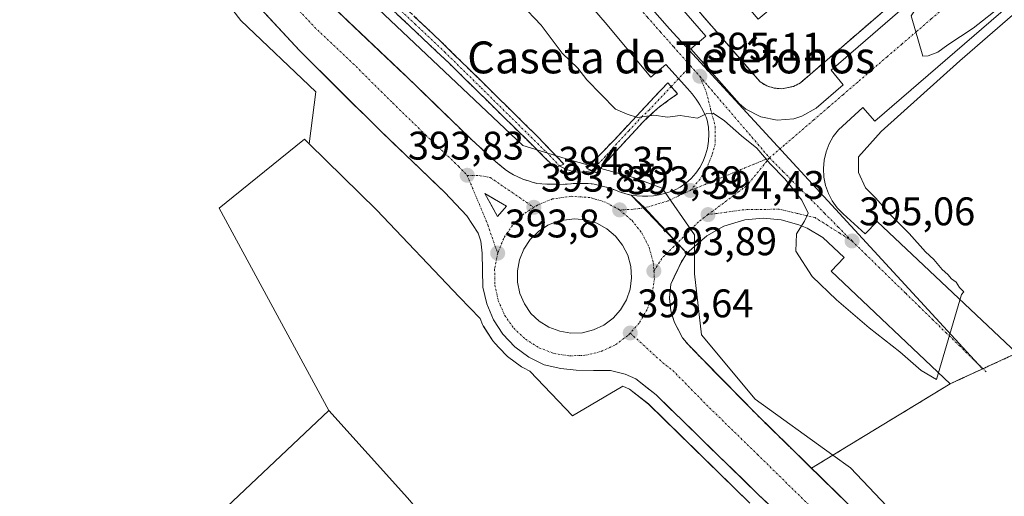
# Model space of a CAD drawing. Units: metres. Extents: x 607831 to 611309, y 4703821 to 4706188.
# Drawn here: x 609540 to 609787, y 4705322 to 4705441 of the extents above; entities that cross this region are included whole.
import ezdxf
from ezdxf.enums import TextEntityAlignment as Align

# ---------------------------------------------------------------- set-up
doc = ezdxf.new("R2010")
doc.units = ezdxf.units.M
doc.header["$MEASUREMENT"] = 0
for name, pattern in [('TRAZO_Y_PUNTO', [1, 0.5, -0.25, 0, -0.25]), ('TRAZOS', [0.75, 0.5, -0.25]), ('TRAZOSX2', [1.5, 1, -0.5])]:
    doc.linetypes.add(name, pattern=pattern)
for name, color, linetype, lineweight in [('Alambrada', 19, 'TRAZOS', 0), ('Camino', 19, 'TRAZOSX2', 0), ('Camino Cxs', 19, 'Continuous', 0), ('Camino eje', 19, 'TRAZO_Y_PUNTO', 0), ('Carretera de calzada única', 19, 'Continuous', 13), ('Carretera de calzada única Cxs', 19, 'Continuous', 13), ('Carretera de calzada única eje', 19, 'TRAZO_Y_PUNTO', 0), ('Carátula', 7, 'Continuous', 5), ('Cultivos herbáceos CxS', 92, 'Continuous', 0), ('Cultivos leñosos CxS', 92, 'Continuous', 0), ('Curva de nivel normal', 36, 'Continuous', 0), ('Elemento construido', 1, 'Continuous', 0), ('Explanada', 19, 'Continuous', 0), ('Explanada Cxs', 19, 'Continuous', 0), ('Isleta de vial', 135, 'Continuous', 13), ('Layer 0', 7, 'Continuous', 0), ('Núcleo urbano CxS', 19, 'Continuous', 0), ('Punto de cota en terreno', 7, 'Continuous', 0), ('Recinto industrial', 135, 'TRAZOSX2', 0), ('Recinto industrial CxS', 135, 'Continuous', 0), ('Rótulo de punto de cota en terreno', 19, 'Continuous', 0), ('Texto cartográfico', 19, 'Continuous', 0), ('Vía urbana eje', 5, 'TRAZO_Y_PUNTO', 0)]:
    doc.layers.add(name, color=color, linetype=linetype, lineweight=lineweight)
doc.styles.add('Arial', font='txt', dxfattribs={"height": 0.2})

# ---------------------------------------------------------------- blocks, each defined once
blk = doc.blocks.new('*U160')
at = {"layer": 'Cultivos leñosos CxS', "color": 92, "linetype": 'Continuous', "lineweight": 0}
blk.add_polyline3d([(609636.8943, 4705321.2617, 392.9424), (609617.1817, 4705343.1709, 393.0704), (609589.6705, 4705393.9633, 393.5617), (609593.1757, 4705396.7913, 393.8042), (609611.0897, 4705411.2441, 394.1522), (609612.2541, 4705410.0995, 394.0534), (609629.1415, 4705393.5025, 393.7468), (609649.9995, 4705371.6059, 393.3251), (609655.1317, 4705366.2181, 393.3141), (609655.7467, 4705364.7625, 393.3362), (609655.9121, 4705364.4301, 393.3407), (609655.9949, 4705364.2949, 393.3437), (609658.3549, 4705360.6649, 393.247), (609658.5719, 4705360.3717, 393.2275), (609658.6875, 4705360.2419, 393.2198), (609661.6675, 4705357.0819, 393.0388), (609661.9217, 4705356.8419, 393.0364), (609662.0701, 4705356.7253, 393.0356), (609665.5701, 4705354.1453, 393.1), (609665.8501, 4705353.9621, 393.0983), (609666.0251, 4705353.8685, 393.0987), (609667.6637, 4705353.0619, 393.0753), (609678.3837, 4705341.8081, 393.382), (609691.0015, 4705349.2635, 393.0005), (609692.6391, 4705348.5105, 392.9527), (609697.3941, 4705344.7967, 392.961), (609722.9043, 4705319.9443, 392.7928)], dxfattribs=at)
blk = doc.blocks.new('5PATER')
at = {"layer": 'Carátula', "linetype": 'Continuous', "lineweight": 5}
h = blk.add_hatch(color=250, dxfattribs=at)
edge = h.paths.add_edge_path()
edge.add_ellipse((0, 0.01), major_axis=(-1.33, -1.34), ratio=0.999422, start_angle=0, end_angle=360)
blk = doc.blocks.new('*U206')
at = {"layer": 'Explanada Cxs', "color": 19, "linetype": 'Continuous', "lineweight": 0}
for points in [[(609723.5301, 4705528.8801, 395.4077), (609780.0601, 4705463.8301, 395.0151), (609735.5601, 4705425.4101, 395.2314), (609733.8201, 4705424.5201, 395.2012), (609730.9401, 4705423.9301, 395.1902), (609729.0001, 4705424.0801, 395.1795), (609727.1201, 4705424.6701, 395.1598), (609725.4301, 4705425.6501, 395.148), (609673.3701, 4705485.7301, 395.3828), (609723.5301, 4705528.8801, 395.4077)], [(609753.7301, 4705449.0001, 395.3337), (609755.8701, 4705449.6501, 395.322), (609773.2701, 4705464.4301, 395.2712), (609721.9601, 4705523.7601, 395.4038), (609699.1701, 4705504.1301, 395.3837), (609744.5701, 4705451.9701, 395.3896), (609747.2301, 4705449.9701, 395.3701), (609750.3901, 4705448.9301, 395.3575), (609753.7301, 4705449.0001, 395.3337)], [(609731.4201, 4705446.8201, 395.1914), (609720.3501, 4705459.8801, 395.2034), (609713.9301, 4705454.4301, 395.074), (609724.9901, 4705441.3801, 395.046), (609731.4201, 4705446.8201, 395.1914)]]:
    blk.add_polyline3d(points, close=True, dxfattribs=at)
blk = doc.blocks.new('*U231')
at = {"layer": 'Carretera de calzada única Cxs', "color": 19, "linetype": 'Continuous', "lineweight": 13}
for points in [[(609620.52, 4705442.28, 394.04), (609623.74, 4705439.23, 393.95), (609626.96, 4705436.19, 393.93), (609630.18, 4705433.14, 393.96), (609633.4, 4705430.1, 393.85), (609636.62, 4705427.05, 393.88), (609639.91, 4705423.85, 393.82), (609643.2, 4705420.66, 393.74), (609646.5, 4705417.46, 393.81), (609649.79, 4705414.27, 393.74), (609653.08, 4705411.07, 393.64), (609656.06, 4705408.38, 393.73), (609659.03, 4705405.68, 393.52), (609660.51, 4705404.43, 393.58), (609661.46, 4705403.68, 393.69), (609662.3, 4705403.05, 393.73), (609663.51, 4705402.34, 393.74), (609664.64, 4705401.83, 393.75), (609665.91, 4705401.25, 393.76), (609667.03, 4705400.88, 393.78), (609668.26, 4705400.47, 393.79), (609669.39, 4705400.15, 393.81), (609670.62, 4705400.04, 393.82), (609671.87, 4705400.01, 393.83), (609673.48, 4705400.01, 393.84), (609675.05, 4705399.93, 393.85), (609677.03, 4705400.01, 393.87), (609678.82, 4705400.17, 393.88), (609682.32, 4705400.17, 393.9), (609683.8, 4705399.98, 393.91), (609685.48, 4705399.6, 393.92), (609687.14, 4705399.15, 393.92), (609688.76, 4705398.6, 393.93), (609690.37, 4705397.98, 393.96), (609691.71, 4705397.56, 393.98), (609693.08, 4705397.25, 394.01), (609696.47, 4705394.03, 394.04), (609699.2, 4705391.08, 394.08), (609701.92, 4705388.14, 394.09), (609704.65, 4705385.2, 394.08), (609707.07, 4705382.68, 394.09), (609705.6, 4705380.33, 394.02), (609704.32, 4705377.61, 393.92), (609703.03, 4705374.89, 393.79), (609702.69, 4705371.33, 393.68), (609703.03, 4705368.18, 393.59), (609703.94, 4705365.29, 393.51), (609705.96, 4705361.42, 393.4), (609707.46, 4705359.61, 393.3), (609710.87, 4705356.13, 393.15), (609714.29, 4705352.65, 393.07), (609717.7, 4705349.17, 393.11), (609721.12, 4705345.69, 393.08), (609724.53, 4705342.21, 393.07), (609727.8, 4705339, 393.12), (609731.08, 4705335.79, 393.07), (609734.35, 4705332.59, 393.05), (609737.63, 4705329.38, 393.03), (609740.9, 4705326.17, 392.97), (609744.18, 4705322.96, 393.04), (609747.45, 4705319.76, 393)], [(609728.23, 4705319.05, 392.93), (609724.98, 4705322.11, 392.95), (609721.78, 4705325.23, 392.91), (609718.58, 4705328.35, 393.01), (609715.38, 4705331.47, 393.03), (609712.18, 4705334.59, 393.13), (609708.97, 4705337.7, 393.11), (609705.77, 4705340.82, 393.12), (609702.57, 4705343.94, 393.19), (609699.37, 4705347.06, 393.21), (609696.79, 4705349.08, 393.33), (609694.21, 4705351.09, 393.2), (609691.6, 4705352.29, 393.24), (609687.87, 4705353.22, 393.44), (609683.59, 4705353.24, 393.47), (609679.3, 4705353.26, 393.5), (609675.39, 4705353.68, 393.53), (609671.23, 4705354.65, 393.42), (609667.35, 4705356.56, 393.34), (609663.85, 4705359.14, 393.33), (609660.87, 4705362.3, 393.44), (609658.51, 4705365.93, 393.43), (609656.82, 4705369.93, 393.58), (609655.87, 4705374.16, 393.61), (609655.79, 4705378.41, 393.61), (609655.71, 4705382.65, 393.61), (609655.3, 4705385.64, 393.6), (609654.64, 4705387.68, 393.58), (609653.25, 4705389.84, 393.55), (609651.85, 4705391.99, 393.61), (609649.09, 4705394.94, 393.48), (609646.33, 4705397.89, 393.64), (609643.05, 4705401.02, 393.52), (609639.77, 4705404.14, 393.59), (609636.5, 4705407.27, 393.66), (609633.22, 4705410.39, 393.56), (609629.94, 4705413.52, 393.64), (609626.59, 4705416.85, 393.67), (609623.23, 4705420.18, 393.68), (609619.88, 4705423.52, 393.85), (609616.53, 4705426.85, 393.85), (609613.17, 4705430.18, 393.85), (609609.82, 4705433.51, 393.79), (609606.64, 4705436.94, 393.85), (609603.46, 4705440.38, 393.88), (609600.28, 4705443.81, 394)]]:
    blk.add_polyline3d(points, dxfattribs=at)
for points in [[(609657.93, 4705394.75, 393.8), (609659.55, 4705391.84, 393.8), (609661.76, 4705394.43, 393.81), (609659.03, 4705396.04, 393.8), (609656.3, 4705397.65, 393.82), (609657.93, 4705394.75, 393.8)], [(609675.14, 4705363.04, 393.82), (609677.96, 4705362.58, 393.8), (609680.83, 4705362.69, 393.76), (609683.62, 4705363.38, 393.74), (609686.21, 4705364.59, 393.8), (609688.53, 4705366.32, 393.84), (609690.44, 4705368.46, 393.83), (609691.89, 4705370.93, 393.85), (609692.82, 4705373.65, 393.92), (609693.19, 4705376.5, 393.98), (609692.98, 4705379.35, 394.04), (609692.23, 4705382.13, 394.04), (609690.92, 4705384.68, 394.07), (609689.14, 4705386.93, 394.08), (609686.94, 4705388.79, 394.03), (609684.42, 4705390.17, 394.07), (609681.67, 4705391.01, 394.09), (609678.82, 4705391.3, 394.07), (609674.85, 4705390.74, 394.05), (609672.17, 4705389.67, 394.01), (609669.78, 4705388.09, 394), (609667.73, 4705386.08, 394), (609666.14, 4705383.68, 393.95), (609665.05, 4705381.02, 393.96), (609664.51, 4705378.22, 393.97), (609664.53, 4705375.34, 393.93), (609665.14, 4705372.54, 393.9), (609666.28, 4705369.9, 393.87), (609667.92, 4705367.55, 393.91), (609670.01, 4705365.57, 393.91), (609672.44, 4705364.05, 393.86), (609675.14, 4705363.04, 393.82)]]:
    blk.add_polyline3d(points, close=True, dxfattribs=at)

msp = doc.modelspace()

# ---------------------------------------------------------------- linework, layer by layer
at = {"layer": 'Alambrada', "color": 19, "linetype": 'TRAZOS', "lineweight": 0}
for points in [[(609673.37, 4705485.73, 395.38), (609725.43, 4705425.65, 395.15), (609727.12, 4705424.67, 395.16), (609729, 4705424.08, 395.18), (609730.94, 4705423.93, 395.19), (609733.82, 4705424.52, 395.2), (609735.56, 4705425.41, 395.23), (609780.06, 4705463.83, 395.02)], [(609941.07, 4705441.14, 393.74), (609922.53, 4705430.68, 393.32), (609917.71, 4705428.79, 393.42), (609910.73, 4705426.02, 393.3), (609906.21, 4705424.24, 393.13), (609903.31, 4705423.09, 393.51), (609879.24, 4705408.82, 393.04), (609878.64, 4705408.46, 393.07), (609828.48, 4705382.59, 393.55), (609795.94, 4705362.51, 393.31), (609791.73, 4705359.09, 393.45), (609789.87, 4705357.56, 393.61), (609785.63, 4705355.6, 393.53), (609777.89, 4705352.04, 393.75), (609773.19, 4705349.88, 393.55)]]:
    msp.add_polyline3d(points, dxfattribs=at)
at = {"layer": 'Camino', "color": 19, "linetype": 'TRAZOSX2', "lineweight": 0}
for points in [[(609675.1, 4705404.55), (609674.03, 4705404.06), (609647.3, 4705430.4), (609617.97, 4705458.06), (609574.56, 4705500.45), (609517.45, 4705551.56), (609494.4, 4705572.8), (609470.59, 4705596.48), (609445.62, 4705623.97), (609439.25, 4705630.33), (609434.43, 4705633.88), (609430.19, 4705636.52), (609425.77, 4705638.88), (609422.17, 4705640.26), (609420.45, 4705640.53), (609417.07, 4705639.81), (609413.4, 4705638.02)], [(609561.99, 4705515.26), (609563.94, 4705513.52), (609579.9, 4705498.84), (609615.57, 4705463.8), (609645.21, 4705435.89), (609669.53, 4705411.97), (609676.17, 4705405.03), (609675.1, 4705404.55)], [(609683.19, 4705403.39), (609681.96, 4705403.93), (609688.86, 4705411.13), (609702.28, 4705425.43), (609703.12, 4705424.49)], [(609703.12, 4705424.49), (609704.74, 4705422.68), (609699.74, 4705419.05), (609696.07, 4705415.66), (609684.41, 4705402.84)], [(609684.41, 4705402.84), (609683.19, 4705403.39)]]:
    msp.add_lwpolyline(points, dxfattribs=at)
at = {"layer": 'Camino Cxs', "color": 19, "linetype": 'Continuous', "lineweight": 0}
msp.add_polyline3d([(609638.62, 4705442.09, 393.97), (609641.92, 4705438.99, 393.92), (609645.21, 4705435.89, 393.86), (609648.68, 4705432.47, 393.85), (609652.16, 4705429.06, 393.86), (609655.63, 4705425.64, 393.83), (609659.11, 4705422.22, 393.82), (609662.58, 4705418.8, 393.88), (609666.06, 4705415.39, 393.88), (609669.53, 4705411.97, 393.91), (609672.85, 4705408.5, 394), (609676.17, 4705405.03, 393.97), (609674.03, 4705404.06, 393.92), (609670.69, 4705407.35, 393.91), (609667.35, 4705410.65, 393.82), (609664.01, 4705413.94, 393.78), (609660.67, 4705417.23, 393.72), (609657.32, 4705420.52, 393.63), (609653.98, 4705423.82, 393.73), (609650.64, 4705427.11, 393.73), (609647.3, 4705430.4, 393.76), (609644.04, 4705433.47, 393.75), (609640.78, 4705436.55, 393.78), (609637.52, 4705439.62, 393.89), (609634.26, 4705442.69, 393.87)], dxfattribs=at)
msp.add_polyline3d([(609687.33, 4705406.05, 394.28), (609684.41, 4705402.84, 393.99), (609681.96, 4705403.93, 393.97), (609685.41, 4705407.53, 394.31), (609688.86, 4705411.13, 394.62), (609692.22, 4705414.71, 394.84), (609695.57, 4705418.28, 395.04), (609698.93, 4705421.86, 395.17), (609702.28, 4705425.43, 395.21), (609704.74, 4705422.68, 395.15), (609702.24, 4705420.87, 395.1), (609699.74, 4705419.05, 395.04), (609696.07, 4705415.66, 394.94), (609693.16, 4705412.46, 394.77), (609690.24, 4705409.25, 394.6), (609687.33, 4705406.05, 394.28)], close=True, dxfattribs=at)
at = {"layer": 'Camino eje', "color": 19, "linetype": 'TRAZO_Y_PUNTO', "lineweight": 0}
for points in [[(609558.1, 4705516.95), (609558.83, 4705516.31), (609569.25, 4705506.99), (609577.23, 4705499.65), (609595.07, 4705482.13), (609616.77, 4705460.93), (609624.18, 4705453.95), (609638.85, 4705440.12), (609646.26, 4705433.15), (609655.38, 4705424.18), (609668.74, 4705411.01), (609671.78, 4705408.02), (609675.1, 4705404.55)], [(609708, 4705429.65), (609703.12, 4705424.49)], [(609703.12, 4705424.49), (609697.66, 4705418.67), (609695.82, 4705416.97), (609692.47, 4705413.4), (609686.64, 4705406.99), (609683.19, 4705403.39)]]:
    msp.add_lwpolyline(points, dxfattribs=at)
at = {"layer": 'Carretera de calzada única', "color": 19, "linetype": 'Continuous', "lineweight": 13}
for points in [[(609584.39, 4705460.97), (609609.82, 4705433.51), (609629.94, 4705413.52), (609646.33, 4705397.89), (609651.85, 4705391.99), (609654.64, 4705387.68), (609655.3, 4705385.64), (609655.71, 4705382.65), (609655.87, 4705374.16), (609656.82, 4705369.93), (609658.51, 4705365.93), (609660.87, 4705362.3), (609663.85, 4705359.14), (609667.35, 4705356.56), (609671.23, 4705354.65), (609675.39, 4705353.68), (609679.3, 4705353.26), (609687.87, 4705353.22), (609691.6, 4705352.29), (609694.21, 4705351.09), (609699.37, 4705347.06), (609724.98, 4705322.11), (609741.23, 4705306.79)], [(609696.47, 4705394.03), (609693.08, 4705397.25), (609691.71, 4705397.56), (609690.37, 4705397.98), (609688.76, 4705398.6), (609687.14, 4705399.15), (609685.48, 4705399.6), (609683.8, 4705399.98), (609682.32, 4705400.17), (609678.82, 4705400.17), (609677.03, 4705400.01), (609675.05, 4705399.93), (609673.48, 4705400.01), (609671.87, 4705400.01), (609670.62, 4705400.04), (609669.39, 4705400.15), (609668.26, 4705400.47), (609667.03, 4705400.88), (609665.91, 4705401.25), (609664.64, 4705401.83), (609663.51, 4705402.34), (609662.3, 4705403.05), (609661.46, 4705403.68), (609660.51, 4705404.43), (609659.03, 4705405.68), (609653.08, 4705411.07), (609636.62, 4705427.05), (609617.3, 4705445.32)], [(609659.55, 4705391.84), (609661.76, 4705394.43), (609659.03, 4705396.04), (609656.3, 4705397.65), (609657.93, 4705394.75), (609659.55, 4705391.84)], [(609704.65, 4705385.2), (609696.47, 4705394.03)], [(609677.96, 4705362.58), (609680.83, 4705362.69), (609683.62, 4705363.38), (609686.21, 4705364.59), (609688.53, 4705366.32), (609690.44, 4705368.46), (609691.89, 4705370.93), (609692.82, 4705373.65), (609693.19, 4705376.5), (609692.98, 4705379.35), (609692.23, 4705382.13), (609690.92, 4705384.68), (609689.14, 4705386.93), (609686.94, 4705388.79), (609684.42, 4705390.17), (609681.67, 4705391.01), (609678.82, 4705391.3), (609674.85, 4705390.74), (609672.17, 4705389.67), (609669.78, 4705388.09), (609667.73, 4705386.08), (609666.14, 4705383.68), (609665.05, 4705381.02), (609664.51, 4705378.22), (609664.53, 4705375.34), (609665.14, 4705372.54), (609666.28, 4705369.9), (609667.92, 4705367.55), (609670.01, 4705365.57), (609672.44, 4705364.05), (609675.14, 4705363.04), (609677.96, 4705362.58)], [(610110.72, 4704964.66), (609938.26, 4705130.81), (609896.6, 4705170.93), (609826.32, 4705239), (609794.82, 4705269.1), (609791.08, 4705272.82), (609767.82, 4705298.8), (609754, 4705313.34), (609724.53, 4705342.21), (609707.46, 4705359.61), (609705.96, 4705361.42), (609703.94, 4705365.29), (609703.03, 4705368.18), (609702.69, 4705371.33), (609703.03, 4705374.89), (609705.6, 4705380.33), (609707.07, 4705382.68), (609704.65, 4705385.2)]]:
    msp.add_lwpolyline(points, dxfattribs=at)
at = {"layer": 'Carretera de calzada única eje', "color": 19, "linetype": 'TRAZO_Y_PUNTO', "lineweight": 0}
for points in [[(609493.33, 4705555.26), (609505.01, 4705544), (609542.91, 4705507.34), (609565.3, 4705485.68), (609579.21, 4705473.57), (609587.32, 4705465.06), (609600.85, 4705453.14), (609613.57, 4705439.41), (609623.23, 4705430.27), (609633.28, 4705420.29), (609641.51, 4705412.3), (609649.71, 4705404.48), (609651.91, 4705402.19)], [(609651.91, 4705402.19), (609657.1, 4705389.76), (609657.42, 4705388.74), (609659.57, 4705382.66)], [(609651.91, 4705402.19), (609655.17, 4705402.11), (609657.67, 4705401.66), (609668.64, 4705394.16)], [(609690.19, 4705393.51), (609686.66, 4705395.43), (609682.8, 4705396.63), (609678.03, 4705396.93), (609673.37, 4705396.27), (609669.53, 4705394.74), (609668.64, 4705394.16)], [(609668.64, 4705394.16), (609666.17, 4705392.55), (609663.32, 4705389.72), (609661.08, 4705386.38), (609659.57, 4705382.66)], [(609690.19, 4705393.51), (609693.23, 4705390.92), (609695.73, 4705387.77), (609697.57, 4705384.18), (609698.62, 4705380.32), (609698.78, 4705378.18)], [(609659.57, 4705382.66), (609658.8, 4705378.73), (609658.85, 4705374.71), (609659.69, 4705370.79), (609661.3, 4705367.1), (609663.58, 4705363.82), (609666.51, 4705361.05), (609669.92, 4705358.92), (609673.67, 4705357.51), (609677.62, 4705356.86), (609681.64, 4705357.04), (609685.53, 4705357.99), (609689.16, 4705359.68), (609692.39, 4705362.09), (609692.85, 4705362.6)], [(609698.78, 4705378.18), (609698.91, 4705376.33), (609698.39, 4705372.34), (609697.08, 4705368.56), (609695.07, 4705365.09), (609692.85, 4705362.6)], [(609692.85, 4705362.6), (609700.94, 4705355.23), (609703.53, 4705353.21), (609711.96, 4705344.63), (609724.76, 4705332.16), (609739.48, 4705317.73), (609747.62, 4705310.07), (609754.53, 4705302.79), (609777.03, 4705283.22), (609788.67, 4705270.23), (609789.53, 4705269.38), (609790.53, 4705268.38), (609792.64, 4705266.34), (609806.11, 4705253.26)]]:
    msp.add_lwpolyline(points, dxfattribs=at)
at = {"layer": 'Cultivos herbáceos CxS', "color": 92, "linetype": 'Continuous', "lineweight": 0}
for points in [[(609426.03, 4705611.2, 395.24), (609437.97, 4705599.67, 395), (609486.13, 4705553.15, 394.68), (609489.9, 4705549.51, 394.69), (609521.3, 4705519.17, 394.32), (609566.04, 4705475.87, 394.12), (609577.39, 4705463.97, 393.75), (609595.1, 4705441.07, 394.15), (609613.93, 4705423.14, 393.78), (609612.25, 4705410.1, 394.05)], [(609521.3, 4705519.17, 394.32), (609566.04, 4705475.87, 394.12), (609577.39, 4705463.97, 393.75), (609595.1, 4705441.07, 394.15), (609613.93, 4705423.14, 393.78), (609612.25, 4705410.1, 394.05), (609611.09, 4705411.24, 394.15), (609593.18, 4705396.79, 393.8), (609589.67, 4705393.96, 393.56), (609617.18, 4705343.17, 393.07), (609547.9, 4705277.7, 393.59), (609547.9, 4705277.7, 393.59), (609511.1, 4705322.3, 394.21)], [(609930.54, 4705435.2, 393.65), (609922.53, 4705430.68, 392.75), (609917.71, 4705428.79, 392.99), (609914.45, 4705427.5, 392.83), (609910.73, 4705426.02, 392.98), (609906.21, 4705424.24, 392.9), (609903.31, 4705423.09, 392.63), (609891.88, 4705416.32, 392.72), (609879.24, 4705408.82, 392.8), (609878.64, 4705408.46, 392.77), (609851.19, 4705394.3, 392.9), (609828.48, 4705382.59, 392.65), (609795.94, 4705362.51, 392.78), (609791.73, 4705359.09, 392.89), (609790.74, 4705358.27, 392.83), (609789.87, 4705357.56, 392.67), (609788.4, 4705356.88, 392.64), (609785.63, 4705355.6, 392.9), (609781.4, 4705353.65, 392.97), (609781.34, 4705353.63, 392.97)], [(609612.25, 4705410.1, 394.05), (609611.09, 4705411.24, 394.15), (609593.18, 4705396.79, 393.8), (609589.67, 4705393.96, 393.56), (609617.18, 4705343.17, 393.07)], [(609772.58, 4705303.03, 392.56), (609748.11, 4705328.76, 392.61), (609748.14, 4705328.78, 392.61), (609743.73, 4705331.96, 392.53), (609773.19, 4705349.88, 393.16), (609777.89, 4705352.04, 392.63), (609781.34, 4705353.63, 392.97), (609781.4, 4705353.65, 392.97), (609785.63, 4705355.6, 392.9), (609788.4, 4705356.88, 392.64)], [(609781.34, 4705353.63, 392.97), (609777.89, 4705352.04, 392.63), (609773.19, 4705349.88, 393.16), (609743.73, 4705331.96, 392.53)], [(609617.18, 4705343.17, 393.07), (609547.9, 4705277.7, 393.59)], [(609743.73, 4705331.96, 392.53), (609748.14, 4705328.78, 392.61), (609748.11, 4705328.76, 392.61), (609772.58, 4705303.03, 392.56), (609923.17, 4705152.44, 391.51), (609925.97, 4705147.6, 391.48), (609926.69, 4705148.4, 391.42), (609937.01, 4705139.25, 391.38)]]:
    msp.add_polyline3d(points, dxfattribs=at)
at = {"layer": 'Cultivos leñosos CxS', "color": 92, "linetype": 'Continuous', "lineweight": 0}
for points in [[(609612.25, 4705410.1, 394.05), (609611.09, 4705411.24, 394.15), (609593.18, 4705396.79, 393.8), (609589.67, 4705393.96, 393.56), (609617.18, 4705343.17, 393.07)], [(609612.25, 4705410.1, 394.05), (609629.14, 4705393.5, 393.75), (609650, 4705371.61, 393.33), (609655.13, 4705366.22, 393.31), (609655.75, 4705364.76, 393.34), (609655.91, 4705364.43, 393.34), (609655.99, 4705364.29, 393.34), (609658.35, 4705360.66, 393.25), (609658.57, 4705360.37, 393.23), (609658.69, 4705360.24, 393.22), (609661.67, 4705357.08, 393.04), (609661.92, 4705356.84, 393.04), (609662.07, 4705356.73, 393.04), (609665.57, 4705354.15, 393.1), (609665.85, 4705353.96, 393.1), (609666.03, 4705353.87, 393.1), (609667.66, 4705353.06, 393.08), (609678.38, 4705341.81, 393.38), (609691, 4705349.26, 393), (609692.64, 4705348.51, 392.95), (609697.39, 4705344.8, 392.96), (609722.9, 4705319.94, 392.79)], [(609617.18, 4705343.17, 393.07), (609547.9, 4705277.7, 393.59)], [(609617.18, 4705343.17, 393.07), (609636.89, 4705321.26, 392.94), (609654.57, 4705300.47, 392.85), (609671.2, 4705281.76, 392.67), (609689.91, 4705267.2, 392.48), (609720.06, 4705254.73, 392.36), (609747.09, 4705248.49, 392.36), (609764.77, 4705236.01, 392.3), (609769.75, 4705227.7, 392.1)], [(609617.18, 4705343.17, 393.07), (609636.89, 4705321.26, 392.94), (609654.57, 4705300.47, 392.85), (609671.2, 4705281.76, 392.67), (609689.91, 4705267.2, 392.48), (609720.06, 4705254.73, 392.36), (609747.09, 4705248.49, 392.36), (609764.77, 4705236.01, 392.3), (609769.75, 4705227.7, 392.1)]]:
    msp.add_polyline3d(points, dxfattribs=at)
msp.add_polyline3d([(609640.76, 4705162.32, 393.58), (609613.36, 4705193.49, 393.29), (609596.35, 4705177.8, 394.41), (609563.08, 4705229.08, 394.06), (609543.33, 4705258.21, 394.07), (609547.9, 4705277.7, 393.59), (609617.18, 4705343.17, 393.07), (609636.89, 4705321.26, 392.94), (609654.57, 4705300.47, 392.85), (609671.2, 4705281.76, 392.67), (609689.91, 4705267.2, 392.48), (609720.06, 4705254.73, 392.36), (609747.09, 4705248.49, 392.36), (609764.77, 4705236.01, 392.3), (609769.75, 4705227.7, 392.1), (609748.25, 4705213.09, 392.2), (609741.29, 4705209.42, 392.16), (609713.55, 4705194.8, 392.17), (609686.85, 4705176.78, 392.82), (609671.76, 4705190.5, 392.84), (609640.76, 4705162.32, 393.58)], close=True, dxfattribs=at)
at = {"layer": 'Curva de nivel normal', "color": 36, "linetype": 'Continuous', "lineweight": 0}
for points in [[(609796.21, 4705477.04, 395), (609781.52, 4705462.9, 395), (609766.83, 4705447.58, 395), (609763.36, 4705442.24, 395), (609766.32, 4705432.09, 395), (609767.62, 4705432.16, 395), (609770.08, 4705433.14, 395), (609772.57, 4705434.92, 395), (609778.91, 4705439.13, 395), (609793.88, 4705450.92, 395)], [(609793.24, 4705446.34, 395), (609775.57, 4705430.97, 395), (609755.82, 4705413.16, 395), (609750.17, 4705406.81, 395), (609750.18, 4705402.9, 395), (609751.92, 4705399.04, 395), (609754.42, 4705396.52, 395), (609758.03, 4705392.43, 395), (609762.85, 4705387.57, 395), (609766.95, 4705383, 395), (609769.03, 4705381.08, 395), (609771.2, 4705378.58, 395), (609772.62, 4705377.34, 395), (609773.52, 4705376.24, 395), (609774.68, 4705375.4, 395), (609775.48, 4705374.08, 395), (609776.58, 4705372.97, 395), (609776.01, 4705372.31, 395), (609769.7, 4705350.97, 395), (609765.92, 4705353.24, 395), (609760.5, 4705357.89, 395), (609752.86, 4705363.91, 395), (609744.61, 4705370.94, 395), (609738.55, 4705376.83, 395), (609734.43, 4705383.15, 395), (609734.6, 4705387.53, 395), (609736.64, 4705390.7, 395), (609737.49, 4705392.67, 395), (609735.92, 4705395.98, 395), (609731.62, 4705401.34, 395), (609728.02, 4705405.07, 395), (609724.63, 4705409.01, 395), (609720.78, 4705412.07, 395), (609716.55, 4705415.91, 395), (609713.67, 4705417.82, 395), (609712.1, 4705417.69, 395), (609709.7, 4705416.56, 395), (609705.41, 4705417.18, 395), (609702.17, 4705416.8, 395), (609698.79, 4705417.29, 395), (609694.71, 4705416.74, 395), (609692.09, 4705417.51, 395), (609689.13, 4705418.8, 395), (609681.91, 4705426.13, 395), (609679.67, 4705429.06, 395), (609675.77, 4705432.82, 395), (609670.5, 4705439.89, 395), (609660.27, 4705450.66, 395)]]:
    msp.add_polyline3d(points, dxfattribs=at)
at = {"layer": 'Elemento construido', "color": 1, "linetype": 'Continuous', "lineweight": 0}
for points in [[(609627.12, 4705539.07, 395.72), (609625.42, 4705536.8, 395.58), (609659.92, 4705496.9, 395.57), (609711.82, 4705437.09, 395.18), (609708.08, 4705433.92, 395.13), (609720.3, 4705420.11, 395.05), (609721.91, 4705418.77, 395.02), (609725.62, 4705416.84, 395.01), (609729.73, 4705416.01, 395.01), (609733.89, 4705416.39, 395.04), (609735.91, 4705417.01, 395.05), (609739.55, 4705419.06, 395.1), (609746.32, 4705424.93, 395.11), (609743.33, 4705428.6, 395.21), (609821.57, 4705496.24, 394.72)], [(609693.08, 4705397.25, 394.01), (609694.48, 4705397.05, 394.04), (609695.89, 4705396.94, 394.07), (609697.3, 4705396.96, 394.1), (609698.71, 4705397.07, 394.13), (609700.1, 4705397.3, 394.16), (609701.48, 4705397.63, 394.2), (609702.82, 4705398.06, 394.23), (609704.12, 4705398.59, 394.26), (609705.39, 4705399.23, 394.31), (609706.82, 4705400.25, 394.36), (609708.12, 4705401.43, 394.42), (609709.28, 4705402.75, 394.46), (609710.28, 4705404.18, 394.5), (609711.12, 4705405.73, 394.56), (609711.78, 4705407.34, 394.62), (609712.26, 4705409.04, 394.69), (609712.53, 4705410.77, 394.74), (609712.62, 4705412.52, 394.8), (609712.5, 4705414.27, 394.86), (609712.19, 4705416.01, 394.91), (609711.87, 4705416.8, 394.93), (609711.53, 4705417.59, 394.95), (609711.14, 4705418.35, 394.97), (609710.75, 4705419.1, 394.99), (609710.32, 4705419.85, 395.01), (609709.87, 4705420.58, 395.03), (609709.39, 4705421.3, 395.05), (609708.89, 4705421.99, 395.07), (609708.37, 4705422.67, 395.1), (609707.83, 4705423.33, 395.12), (609707.26, 4705423.97, 395.13), (609701.8, 4705430, 395.18), (609698.03, 4705426.83, 395.2), (609686.55, 4705440.59, 395.28), (609647.87, 4705485.31, 395.57)], [(609832.73, 4705483.6, 394.64), (609754.25, 4705415.83, 395.06), (609751.26, 4705419.18, 395.14), (609745.12, 4705413.63, 395.13), (609743.82, 4705411.93, 395.09), (609742.78, 4705410.07, 395.05), (609742.01, 4705408.09, 395.02), (609741.53, 4705406.01, 395), (609741.35, 4705403.89, 395), (609741.48, 4705401.76, 394.99), (609741.89, 4705399.67, 394.99), (609742.6, 4705397.66, 395.01), (609743.57, 4705395.76, 395.05), (609744.82, 4705394.04, 395.05), (609746.28, 4705392.5, 395.05), (609751.87, 4705387.51, 395.02), (609754.82, 4705390.59, 395.01), (609789.87, 4705357.56, 393.61)], [(609773.19, 4705349.88, 393.55), (609743.28, 4705378.13, 395.14), (609746.6, 4705381.59, 395.03), (609741.17, 4705386.56, 395.05), (609737.26, 4705388.91, 395), (609735.14, 4705389.81, 394.95), (609730.75, 4705391.02, 394.82), (609726.19, 4705391.44, 394.71), (609721.64, 4705391.04, 394.62), (609716.32, 4705389.43, 394.5), (609712.1, 4705387.01, 394.33), (609707.07, 4705382.68, 394.09)]]:
    msp.add_polyline3d(points, dxfattribs=at)
at = {"layer": 'Explanada', "color": 19, "linetype": 'Continuous', "lineweight": 0}
msp.add_polyline3d([(609723.53, 4705528.88, 395.41), (609780.06, 4705463.83, 395.02), (609735.56, 4705425.41, 395.23), (609733.82, 4705424.52, 395.2), (609730.94, 4705423.93, 395.19), (609729, 4705424.08, 395.18), (609727.12, 4705424.67, 395.16), (609725.43, 4705425.65, 395.15), (609673.37, 4705485.73, 395.38), (609723.53, 4705528.88, 395.41)], dxfattribs=at)
at = {"layer": 'Isleta de vial', "color": 135, "linetype": 'Continuous', "lineweight": 13}
for points in [[(609659.55, 4705391.84, 393.8), (609661.76, 4705394.43, 393.81), (609656.3, 4705397.65, 393.82), (609659.55, 4705391.84, 393.8)], [(609677.96, 4705362.58, 393.8), (609680.83, 4705362.69, 393.76), (609683.62, 4705363.38, 393.74), (609686.21, 4705364.59, 393.8), (609688.53, 4705366.32, 393.84), (609690.44, 4705368.46, 393.83), (609691.89, 4705370.93, 393.85), (609692.82, 4705373.65, 393.92), (609693.19, 4705376.5, 393.98), (609692.98, 4705379.35, 394.04), (609692.23, 4705382.13, 394.04), (609690.92, 4705384.68, 394.07), (609689.14, 4705386.93, 394.08), (609686.94, 4705388.79, 394.03), (609684.42, 4705390.17, 394.07), (609681.67, 4705391.01, 394.09), (609678.82, 4705391.3, 394.07), (609674.85, 4705390.74, 394.05), (609672.17, 4705389.67, 394.01), (609669.78, 4705388.09, 394), (609667.73, 4705386.08, 394), (609666.14, 4705383.68, 393.95), (609665.05, 4705381.02, 393.96), (609664.51, 4705378.22, 393.97), (609664.53, 4705375.34, 393.93), (609665.14, 4705372.54, 393.9), (609666.28, 4705369.9, 393.87), (609667.92, 4705367.55, 393.91), (609670.01, 4705365.57, 393.91), (609672.44, 4705364.05, 393.86), (609675.14, 4705363.04, 393.82), (609677.96, 4705362.58, 393.8)]]:
    msp.add_polyline3d(points, dxfattribs=at)
at = {"layer": 'Layer 0', "linetype": 'Continuous', "lineweight": 0}
msp.add_lwpolyline([(609675.1, 4705404.55), (609676.59, 4705403.77), (609678.19, 4705403.26), (609679.86, 4705403.02), (609681.54, 4705403.06), (609683.19, 4705403.39)], dxfattribs=at)
at = {"layer": 'Núcleo urbano CxS', "color": 19, "linetype": 'Continuous', "lineweight": 0}
for points in [[(609461.26, 4705708.88, 396.41), (609483.57, 4705684.13, 396.23), (609632.04, 4705519.4, 395.48), (609702.67, 4705438.98, 395.13), (609781.24, 4705353.74, 393), (609781.34, 4705353.63, 392.97)], [(609461.26, 4705708.88, 396.41), (609483.57, 4705684.13, 396.23), (609632.04, 4705519.4, 395.48), (609702.67, 4705438.98, 395.13), (609781.24, 4705353.74, 393), (609781.34, 4705353.63, 392.97)], [(609367.43, 4705694.75, 395.91), (609431.97, 4705625.73, 395.3), (609617.51, 4705455.41, 393.91), (609665.92, 4705409.7, 393.88), (609677.57, 4705406.11, 393.96), (609693.7, 4705401.63, 394.23), (609700.87, 4705398.94, 394.25), (609708.94, 4705387.29, 394.37), (609708.94, 4705377.43, 393.93), (609710.73, 4705362.19, 393), (609724.18, 4705346.05, 392.96), (609743.73, 4705331.96, 392.53), (609748.14, 4705328.78, 392.61), (609748.11, 4705328.76, 392.61), (609772.58, 4705303.03, 392.56), (609923.17, 4705152.44, 391.51)], [(609483.57, 4705684.13, 396.23), (609632.04, 4705519.4, 395.48), (609702.67, 4705438.98, 395.13), (609781.24, 4705353.74, 393), (609781.34, 4705353.63, 392.97), (609777.89, 4705352.04, 392.63), (609773.19, 4705349.88, 393.16), (609743.73, 4705331.96, 392.53), (609743.73, 4705331.96, 392.53), (609724.18, 4705346.05, 392.96), (609710.73, 4705362.19, 393), (609708.94, 4705377.43, 393.93), (609708.94, 4705387.29, 394.37), (609700.87, 4705398.94, 394.25), (609693.7, 4705401.63, 394.23), (609677.57, 4705406.11, 393.96), (609665.92, 4705409.7, 393.88), (609617.51, 4705455.41, 393.91), (609431.97, 4705625.73, 395.3), (609367.43, 4705694.75, 395.91)], [(609367.43, 4705694.75, 395.91), (609431.97, 4705625.73, 395.3), (609617.51, 4705455.41, 393.91), (609665.92, 4705409.7, 393.88), (609677.57, 4705406.11, 393.96), (609693.7, 4705401.63, 394.23), (609700.87, 4705398.94, 394.25), (609708.94, 4705387.29, 394.37), (609708.94, 4705377.43, 393.93), (609710.73, 4705362.19, 393), (609724.18, 4705346.05, 392.96), (609743.73, 4705331.96, 392.53)], [(609367.43, 4705694.75, 395.91), (609431.97, 4705625.73, 395.3), (609617.51, 4705455.41, 393.91), (609665.92, 4705409.7, 393.88), (609677.57, 4705406.11, 393.96), (609693.7, 4705401.63, 394.23), (609700.87, 4705398.94, 394.25), (609708.94, 4705387.29, 394.37), (609708.94, 4705377.43, 393.93), (609710.73, 4705362.19, 393), (609724.18, 4705346.05, 392.96), (609743.73, 4705331.96, 392.53)], [(609922.53, 4705430.68, 392.75), (609917.71, 4705428.79, 392.99), (609914.45, 4705427.5, 392.83), (609910.73, 4705426.02, 392.98), (609906.21, 4705424.24, 392.9), (609903.31, 4705423.09, 392.63), (609891.88, 4705416.32, 392.72), (609879.24, 4705408.82, 392.8), (609878.64, 4705408.46, 392.77), (609851.19, 4705394.3, 392.9), (609828.48, 4705382.59, 392.65), (609795.94, 4705362.51, 392.78), (609791.73, 4705359.09, 392.89), (609790.74, 4705358.27, 392.83), (609789.87, 4705357.56, 392.67), (609788.4, 4705356.88, 392.64), (609785.63, 4705355.6, 392.9), (609781.4, 4705353.65, 392.97), (609781.34, 4705353.63, 392.97), (609781.34, 4705353.63, 392.97), (609781.24, 4705353.74, 393), (609702.67, 4705438.98, 395.13), (609632.04, 4705519.4, 395.48), (609483.57, 4705684.13, 396.23)], [(609426.03, 4705611.2, 395.24), (609437.97, 4705599.67, 395), (609486.13, 4705553.15, 394.68), (609489.9, 4705549.51, 394.69), (609521.3, 4705519.17, 394.32), (609566.04, 4705475.87, 394.12), (609577.39, 4705463.97, 393.75), (609595.1, 4705441.07, 394.15), (609613.93, 4705423.14, 393.78), (609612.25, 4705410.1, 394.05)], [(609722.9, 4705319.94, 392.79), (609697.39, 4705344.8, 392.96), (609692.64, 4705348.51, 392.95), (609691, 4705349.26, 393), (609678.38, 4705341.81, 393.38), (609667.66, 4705353.06, 393.08), (609666.03, 4705353.87, 393.1), (609665.85, 4705353.96, 393.1), (609665.57, 4705354.15, 393.1), (609662.07, 4705356.73, 393.04), (609661.92, 4705356.84, 393.04), (609661.67, 4705357.08, 393.04), (609658.69, 4705360.24, 393.22), (609658.57, 4705360.37, 393.23), (609658.35, 4705360.66, 393.25), (609655.99, 4705364.29, 393.34), (609655.91, 4705364.43, 393.34), (609655.75, 4705364.76, 393.34), (609655.13, 4705366.22, 393.31), (609650, 4705371.61, 393.33), (609629.14, 4705393.5, 393.75), (609612.25, 4705410.1, 394.05), (609613.93, 4705423.14, 393.78), (609595.1, 4705441.07, 394.15), (609577.39, 4705463.97, 393.75)], [(609930.54, 4705435.2, 393.65), (609922.53, 4705430.68, 392.75), (609917.71, 4705428.79, 392.99), (609914.45, 4705427.5, 392.83), (609910.73, 4705426.02, 392.98), (609906.21, 4705424.24, 392.9), (609903.31, 4705423.09, 392.63), (609891.88, 4705416.32, 392.72), (609879.24, 4705408.82, 392.8), (609878.64, 4705408.46, 392.77), (609851.19, 4705394.3, 392.9), (609828.48, 4705382.59, 392.65), (609795.94, 4705362.51, 392.78), (609791.73, 4705359.09, 392.89), (609790.74, 4705358.27, 392.83), (609789.87, 4705357.56, 392.67), (609788.4, 4705356.88, 392.64), (609785.63, 4705355.6, 392.9), (609781.4, 4705353.65, 392.97), (609781.34, 4705353.63, 392.97)], [(609612.25, 4705410.1, 394.05), (609629.14, 4705393.5, 393.75), (609650, 4705371.61, 393.33), (609655.13, 4705366.22, 393.31), (609655.75, 4705364.76, 393.34), (609655.91, 4705364.43, 393.34), (609655.99, 4705364.29, 393.34), (609658.35, 4705360.66, 393.25), (609658.57, 4705360.37, 393.23), (609658.69, 4705360.24, 393.22), (609661.67, 4705357.08, 393.04), (609661.92, 4705356.84, 393.04), (609662.07, 4705356.73, 393.04), (609665.57, 4705354.15, 393.1), (609665.85, 4705353.96, 393.1), (609666.03, 4705353.87, 393.1), (609667.66, 4705353.06, 393.08), (609678.38, 4705341.81, 393.38), (609691, 4705349.26, 393), (609692.64, 4705348.51, 392.95), (609697.39, 4705344.8, 392.96), (609722.9, 4705319.94, 392.79)], [(609781.34, 4705353.63, 392.97), (609777.89, 4705352.04, 392.63), (609773.19, 4705349.88, 393.16), (609743.73, 4705331.96, 392.53)], [(609743.73, 4705331.96, 392.53), (609748.14, 4705328.78, 392.61), (609748.11, 4705328.76, 392.61), (609772.58, 4705303.03, 392.56), (609923.17, 4705152.44, 391.51), (609925.97, 4705147.6, 391.48), (609926.69, 4705148.4, 391.42), (609937.01, 4705139.25, 391.38)]]:
    msp.add_polyline3d(points, dxfattribs=at)
at = {"layer": 'Recinto industrial', "color": 135, "linetype": 'TRAZOSX2', "lineweight": 0}
msp.add_polyline3d([(609617.3, 4705445.32, 393.95), (609623.36, 4705439.59, 393.95), (609636.21, 4705427.43, 393.9), (609636.62, 4705427.05, 393.88), (609653.08, 4705411.07, 393.64), (609659.03, 4705405.68, 393.52), (609660.51, 4705404.43, 393.58), (609661.46, 4705403.68, 393.69), (609662.3, 4705403.05, 393.73), (609663.51, 4705402.34, 393.74), (609664.64, 4705401.83, 393.75), (609665.91, 4705401.25, 393.76), (609667.03, 4705400.88, 393.78), (609668.26, 4705400.47, 393.79), (609669.39, 4705400.15, 393.81), (609670.62, 4705400.04, 393.82), (609671.87, 4705400.01, 393.83), (609673.48, 4705400.01, 393.84), (609675.05, 4705399.93, 393.85), (609677.03, 4705400.01, 393.87), (609678.82, 4705400.17, 393.88), (609682.32, 4705400.17, 393.9), (609683.8, 4705399.98, 393.91), (609685.48, 4705399.6, 393.92), (609687.14, 4705399.15, 393.92), (609688.76, 4705398.6, 393.93), (609690.37, 4705397.98, 393.96), (609691.71, 4705397.56, 393.98), (609693.08, 4705397.25, 394.01), (609704.65, 4705385.2, 394.08), (609707.07, 4705382.68, 394.09), (609705.6, 4705380.33, 394.02), (609703.03, 4705374.89, 393.79), (609702.69, 4705371.33, 393.67), (609703.03, 4705368.18, 393.59), (609703.94, 4705365.29, 393.51), (609705.96, 4705361.42, 393.4), (609707.46, 4705359.61, 393.3), (609724.53, 4705342.21, 393.07), (609738.34, 4705328.68, 393.01), (609743.73, 4705331.96, 392.43), (609773.19, 4705349.88, 393.55), (609777.89, 4705352.04, 393.75), (609781.34, 4705353.63, 393.16), (609781.4, 4705353.65, 393.15), (609785.63, 4705355.6, 393.53), (609788.4, 4705356.88, 393.7)], dxfattribs=at)
at = {"layer": 'Recinto industrial CxS', "color": 135, "linetype": 'Continuous', "lineweight": 0}
msp.add_polyline3d([(609788.4, 4705356.88, 393.7), (609785.63, 4705355.6, 393.53), (609781.4, 4705353.65, 393.15), (609781.34, 4705353.63, 393.16), (609777.89, 4705352.04, 393.75), (609773.19, 4705349.88, 393.55), (609743.73, 4705331.96, 392.43), (609738.34, 4705328.68, 393.01), (609738.34, 4705328.68, 393.01), (609724.53, 4705342.21, 393.07), (609707.46, 4705359.61, 393.3), (609705.96, 4705361.42, 393.4), (609703.94, 4705365.29, 393.51), (609703.03, 4705368.18, 393.59), (609702.69, 4705371.33, 393.67), (609703.03, 4705374.89, 393.79), (609705.6, 4705380.33, 394.02), (609707.07, 4705382.68, 394.09), (609704.65, 4705385.2, 394.08), (609693.08, 4705397.25, 394.01), (609691.71, 4705397.56, 393.98), (609690.37, 4705397.98, 393.96), (609688.76, 4705398.6, 393.93), (609687.14, 4705399.15, 393.92), (609685.48, 4705399.6, 393.92), (609683.8, 4705399.98, 393.91), (609682.32, 4705400.17, 393.9), (609678.82, 4705400.17, 393.88), (609677.03, 4705400.01, 393.87), (609675.05, 4705399.93, 393.85), (609673.48, 4705400.01, 393.84), (609671.87, 4705400.01, 393.83), (609670.62, 4705400.04, 393.82), (609669.39, 4705400.15, 393.81), (609668.26, 4705400.47, 393.79), (609667.03, 4705400.88, 393.78), (609665.91, 4705401.25, 393.76), (609664.64, 4705401.83, 393.75), (609663.51, 4705402.34, 393.74), (609662.3, 4705403.05, 393.73), (609661.46, 4705403.68, 393.69), (609660.51, 4705404.43, 393.58), (609659.03, 4705405.68, 393.52), (609653.08, 4705411.07, 393.64), (609636.62, 4705427.05, 393.88), (609636.21, 4705427.43, 393.9), (609623.36, 4705439.59, 393.95), (609617.3, 4705445.32, 393.95)], dxfattribs=at)
at = {"layer": 'Vía urbana eje', "color": 5, "linetype": 'TRAZO_Y_PUNTO', "lineweight": 0}
for points in [[(609628.37, 4705519.49), (609631.66, 4705515.79), (609634.92, 4705512.09), (609638.21, 4705508.39), (609641.48, 4705504.69), (609644.76, 4705501), (609648.03, 4705497.3), (609651.32, 4705493.59), (609654.6, 4705489.91), (609661.14, 4705482.51), (609664.42, 4705478.81), (609667.71, 4705475.11), (609674.26, 4705467.72), (609677.53, 4705464.01), (609680.82, 4705460.33), (609684.1, 4705456.63), (609690.64, 4705449.23), (609693.92, 4705445.54), (609697.19, 4705441.84), (609700.48, 4705438.14), (609703.76, 4705434.43), (609707.03, 4705430.75), (609708, 4705429.65)], [(609786.89, 4705457.33), (609783.19, 4705454.16), (609779.51, 4705450.99), (609775.82, 4705447.82), (609772.12, 4705444.65), (609768.44, 4705441.48), (609764.75, 4705438.31), (609761.05, 4705435.14), (609757.35, 4705431.96), (609749.98, 4705425.61), (609746.28, 4705422.44), (609742.6, 4705419.27), (609738.91, 4705416.1), (609731.51, 4705409.76), (609727.82, 4705406.59)], [(609708, 4705429.65), (609710.3, 4705427.05)], [(609710.3, 4705427.05), (609711.98, 4705422.95), (609713.03, 4705418.82), (609714.2, 4705414.48), (609714.2, 4705410.14), (609713.35, 4705407.18), (609712.08, 4705404.11), (609710.39, 4705401.25), (609707.94, 4705398.4)], [(609710.3, 4705427.05), (609713.23, 4705423.64), (609716.14, 4705420.23), (609719.07, 4705416.82), (609721.98, 4705413.41), (609724.91, 4705410), (609727.82, 4705406.59)], [(609727.82, 4705406.59), (609723.85, 4705404.96), (609715.89, 4705401.68), (609711.92, 4705400.04), (609707.94, 4705398.4)], [(609727.82, 4705406.59), (609724.98, 4705403.1), (609722.12, 4705399.63), (609718.87, 4705397.19), (609712.37, 4705392.33)], [(609727.82, 4705406.59), (609731.28, 4705403.1), (609738.19, 4705396.15), (609741.64, 4705392.67), (609745.08, 4705389.18), (609748.55, 4705385.71)], [(609707.94, 4705398.4), (609705.14, 4705397.1), (609702.35, 4705395.82), (609699.55, 4705394.93), (609696.47, 4705394.03)], [(609696.47, 4705394.03), (609693.58, 4705393.68), (609690.19, 4705393.51)], [(609748.55, 4705385.71), (609745.44, 4705387.67), (609742.35, 4705389.63), (609739.25, 4705391.59), (609734.76, 4705392.65), (609730.28, 4705393.69), (609725.87, 4705393.64), (609721.46, 4705393.57), (609716.92, 4705392.94), (609712.37, 4705392.33)], [(609712.37, 4705392.33), (609710, 4705390.54), (609706.92, 4705387.47), (609704.65, 4705385.2)], [(609704.65, 4705385.2), (609703.85, 4705384.39), (609700.76, 4705381.32), (609698.78, 4705378.18)], [(609748.55, 4705385.71), (609751.91, 4705382.43), (609755.26, 4705379.14), (609762, 4705372.58), (609765.35, 4705369.3), (609768.73, 4705366.01), (609772.08, 4705362.74), (609775.46, 4705359.46), (609778.82, 4705356.18), (609782.17, 4705352.9)]]:
    msp.add_lwpolyline(points, dxfattribs=at)

# ---------------------------------------------------------------- block references
at = {"layer": 'Carretera de calzada única Cxs', "color": 19, "linetype": 'Continuous', "lineweight": 13}
msp.add_blockref('*U231', (0, 0), dxfattribs=at)
at = {"layer": 'Cultivos leñosos CxS', "color": 92, "linetype": 'Continuous', "lineweight": 0}
msp.add_blockref('*U160', (0, 0), dxfattribs=at)
at = {"layer": 'Explanada Cxs', "color": 19, "linetype": 'Continuous', "lineweight": 0}
msp.add_blockref('*U206', (0, 0), dxfattribs=at)
at = {"layer": 'Punto de cota en terreno', "linetype": 'Continuous', "lineweight": 0}
for p in [(609710.31, 4705427.05, 395.11), (609651.91, 4705402.2, 393.83), (609707.94, 4705398.4, 394.35), (609668.65, 4705394.16, 393.85), (609690.19, 4705393.51, 393.99), (609712.38, 4705392.33, 394.43), (609748.55, 4705385.71, 395.06), (609659.57, 4705382.66, 393.8), (609698.78, 4705378.19, 393.89), (609692.85, 4705362.61, 393.64)]:
    msp.add_blockref('5PATER', p, dxfattribs=at)

# ---------------------------------------------------------------- texts
at = {"layer": 'Rótulo de punto de cota en terreno', "color": 19, "linetype": 'Continuous', "lineweight": 0, "style": 'Arial'}
for s, p in [('395,11', (609712.07, 4705428.81)), ('393,83', (609637.02, 4705403.96)), ('394,35', (609674.78, 4705400.16)), ('393,85', (609670.41, 4705395.92)), ('393,99', (609691.95, 4705395.27)), ('394,43', (609712.55, 4705394.09)), ('395,06', (609750.31, 4705387.47)), ('393,8', (609661.33, 4705384.42)), ('393,89', (609700.54, 4705379.95)), ('393,64', (609694.61, 4705364.37))]:
    msp.add_text(s, height=7, dxfattribs=at).set_placement(p, align=Align.BOTTOM_LEFT)
at = {"layer": 'Texto cartográfico', "color": 19, "linetype": 'Continuous', "lineweight": 0, "style": 'Arial'}
msp.add_text('Caseta de Teléfonos', height=8, dxfattribs=at).set_placement((609703.15, 4705431.79), align=Align.MIDDLE_CENTER)

doc.saveas('drawing.dxf')
